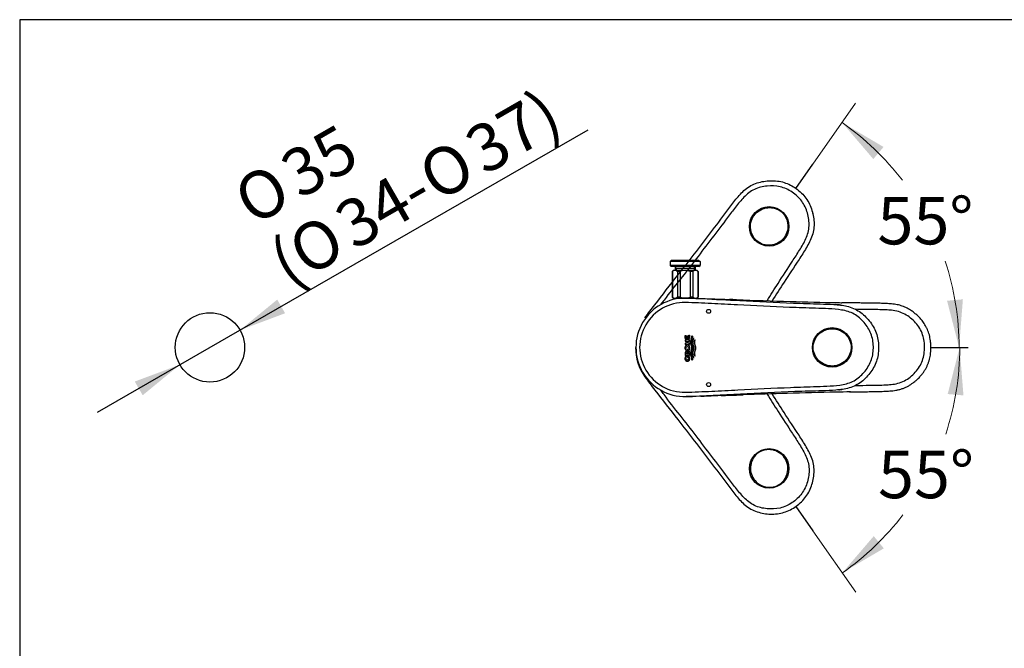
# Model space of a CAD drawing. Units: millimetres. Extents: x 7 to 203, y 5 to 291.
# Drawn here: x 7 to 131, y 212 to 291 of the extents above; entities that cross this region are included whole.
import ezdxf
from ezdxf.enums import TextEntityAlignment as Align
from ezdxf.lldxf.tags import DXFTag

# ---------------------------------------------------------------- set-up
doc = ezdxf.new("R2010")
doc.units = ezdxf.units.MM
for name, color, linetype in [('Default', 7, 'Continuous'), ('DV4_0', 7, 'Continuous'), ('Layer1', 7, 'Continuous'), ('Layer2', 7, 'Continuous'), ('Layer3', 7, 'Continuous'), ('Standard', 7, 'Continuous')]:
    doc.layers.add(name, color=color, linetype=linetype)
doc.styles.add('SEACAD_arial_ttf', font='arial.ttf')
doc.styles.add('SEACAD_semeca1_ttf', font='semeca1.ttf')
tags = doc.linetypes.add('HIDDEN2', pattern=[4.7625, 3.175, -1.5875]).pattern_tags.tags
tags[6:7] = [DXFTag(74, 4), DXFTag(75, 0), DXFTag(340, '0'), DXFTag(46, 0.0), DXFTag(50, 0.0), DXFTag(44, 0.0), DXFTag(45, 0.0)]
tags[4:5] = [DXFTag(74, 4), DXFTag(75, 0), DXFTag(340, '0'), DXFTag(46, 0.0), DXFTag(50, 0.0), DXFTag(44, 0.0), DXFTag(45, 0.0)]
doc.dimstyles.new('$DDT_AUDIT_GENERATED_(5B7)', dxfattribs={"dimtxt": 6, "dimasz": 6, "dimexe": 3, "dimexo": 0, "dimgap": 3, "dimtad": 0, "dimtih": 1, "dimtoh": 1, "dimdec": 0, "dimlfac": 4, "dimtxsty": 'SEACAD_arial_ttf', "dimblk1": '_SE_FILLED', "dimblk2": '_SE_FILLED', "dimsah": 1, "dimcen": 3, "dimclrd": 136, "dimclre": 136, "dimclrt": 136, "dimadec": 0, "dimazin": 0, "dimtfac": 1, "dimtdec": 0, "dimtofl": 0, "dimtmove": 0, "dimatfit": 3, "dimfxl": 1, "dimtolj": 1, "dimarcsym": 0})
doc.dimstyles.new('JIS', dxfattribs={"dimtxt": 6, "dimasz": 6, "dimexe": 3, "dimexo": 0, "dimgap": 3, "dimtad": 1, "dimdsep": 46, "dimtxsty": 'SEACAD_arial_ttf', "dimblk1": '_SE_FILLED', "dimblk2": '_SE_FILLED', "dimsah": 1, "dimcen": 3, "dimclrd": 136, "dimclre": 136, "dimclrt": 136, "dimadec": 0, "dimazin": 0, "dimtfac": 1, "dimtmove": 1, "dimatfit": 3, "dimfxl": 1, "dimtolj": 1, "dimarcsym": 0})

# ---------------------------------------------------------------- blocks, each defined once
blk = doc.blocks.new('DMBLK1')
at = {"layer": 'Layer3', "linetype": 'Continuous', "lineweight": 20}
for points in [[(115.67, 274.93), (110.43, 278.02), (114.38, 273.4)], [(123.69, 255.51), (125.21, 249.62), (125.69, 255.69)]]:
    blk.add_hatch(color=136, dxfattribs=at).paths.add_polyline_path(points)
at = {"layer": 'Layer3', "color": 136, "linetype": 'Continuous', "lineweight": 20}
blk.add_line((106.75, 272.77), (112.15, 280.47), dxfattribs=at)
for start, end in [(37.5086, 55), (0, 18.3377)]:
    blk.add_arc((90.55, 249.62), 34.66, start, end, dxfattribs=at)
at = {"layer": 'Layer3', "color": 136, "linetype": 'Continuous', "lineweight": 20, "style": 'SEACAD_arial_ttf'}
blk.add_text('55°', height=6, dxfattribs=at).set_placement((114.9, 268.63), align=Align.TOP_LEFT)
blk = doc.blocks.new('_SE_FILLED')
at = {"color": 0}
blk.add_line((0, 0), (-1, 0), dxfattribs=at)
blk.add_solid([(0, 0), (-1, -0.1665), (-1, 0.1665), (0, 0)], dxfattribs=at)
blk = doc.blocks.new('DMBLK2')
at = {"layer": 'Layer3', "linetype": 'Continuous', "lineweight": 20}
for points in [[(125.76, 243.56), (125.28, 249.62), (123.77, 243.73)], [(114.43, 225.79), (110.47, 221.17), (115.71, 224.25)]]:
    blk.add_hatch(color=136, dxfattribs=at).paths.add_polyline_path(points)
at = {"layer": 'Layer3', "color": 136, "linetype": 'Continuous', "lineweight": 20}
blk.add_line((106.75, 226.48), (112.19, 218.71), dxfattribs=at)
for start, end in [(341.6432, 360), (305, 322.5143)]:
    blk.add_arc((90.55, 249.62), 34.74, start, end, dxfattribs=at)
at = {"layer": 'Layer3', "color": 136, "linetype": 'Continuous', "lineweight": 20, "style": 'SEACAD_arial_ttf'}
blk.add_text('55°', height=6, dxfattribs=at).set_placement((114.97, 236.58), align=Align.TOP_LEFT)
blk = doc.blocks.new('DMBLK11')
at = {"layer": 'Default', "linetype": 'Continuous', "lineweight": 30}
for points in [[(39.12, 255.66), (34.41, 251.8), (40.11, 253.93)], [(21.13, 245.31), (22.13, 243.58), (26.83, 247.44)]]:
    blk.add_hatch(color=136, dxfattribs=at).paths.add_polyline_path(points)
at = {"layer": 'Default', "color": 136, "linetype": 'Continuous', "lineweight": 30}
for p, q in [((34.41, 251.8), (78.38, 277.1)), ((16.43, 241.46), (34.41, 251.8))]:
    blk.add_line(p, q, dxfattribs=at)
for s, style, p in [('37)', 'SEACAD_arial_ttf', (62.3, 276.51)), ('35', 'SEACAD_arial_ttf', (39, 273.48)), ('O', 'SEACAD_semeca1_ttf', (56.37, 273.09)), ('O', 'SEACAD_semeca1_ttf', (33.07, 270.07)), ('34-', 'SEACAD_arial_ttf', (45.86, 267.04)), ('O', 'SEACAD_semeca1_ttf', (39.93, 263.63)), ('(', 'SEACAD_arial_ttf', (37.56, 262.27))]:
    blk.add_text(s, height=6, rotation=29.9178, dxfattribs=dict(at, style=style)).set_placement(p, align=Align.TOP_LEFT)
blk = doc.blocks.new('SE3')
at = {"layer": 'DV4_0', "color": 7, "linetype": 'Continuous'}
for p, q in [((88.87, 260.59), (88.75, 260.47)), ((88.75, 260.47), (88.75, 259.97)), ((92.5, 260.47), (88.75, 260.47)), ((88.87, 259.84), (88.75, 259.97)), ((92.5, 259.97), (88.75, 259.97)), ((92.37, 260.59), (88.87, 260.59)), ((92.37, 259.84), (88.87, 259.84)), ((89.37, 259.85), (89.37, 259.34)), ((89.5, 259.62), (89.37, 259.84)), ((91.75, 259.62), (91.87, 259.84)), ((91.87, 259.85), (91.87, 259.34)), ((92.37, 260.59), (92.5, 260.47)), ((92.37, 259.84), (92.5, 259.97)), ((92.5, 260.47), (92.5, 259.97)), ((89, 259.22), (89.12, 259.34)), ((89, 259.22), (89, 255.97)), ((89.01, 259.22), (89, 259.22)), ((89.01, 259.22), (89.01, 255.97)), ((92.12, 259.34), (89.12, 259.34)), ((89.37, 259.62), (91.87, 259.62)), ((89.5, 259.62), (89.5, 259.34)), ((89.64, 259.22), (89.64, 255.97)), ((90, 259.22), (89.64, 259.22)), ((90, 259.22), (90, 255.97)), ((91.25, 259.22), (91.25, 255.97)), ((91.61, 259.22), (91.25, 259.22)), ((91.61, 259.22), (91.61, 255.97)), ((91.75, 259.62), (91.75, 259.34)), ((92.12, 259.34), (92.25, 259.22)), ((92.23, 259.22), (92.23, 255.97)), ((92.23, 259.22), (92.25, 259.22)), ((92.25, 259.22), (92.25, 255.97)), ((89, 255.97), (89.12, 255.84)), ((89.01, 255.97), (89, 255.97)), ((89.12, 255.84), (92.12, 255.84)), ((90, 255.97), (89.64, 255.97)), ((91.61, 255.97), (91.25, 255.97)), ((92.12, 255.84), (92.25, 255.97)), ((92.25, 255.97), (92.23, 255.97))]:
    blk.add_line(p, q, dxfattribs=at)
for centre, radius, start, end in [((89.32, 258.89), 0.453, 46.3973, 133.6026), ((90.62, 257.72), 1.63, 67.3802, 112.6198), ((91.92, 258.89), 0.453, 46.3973, 133.6027), ((89.32, 256.29), 0.453, 226.3975, 313.6028), ((90.62, 257.47), 1.63, 247.3804, 292.6199), ((91.92, 256.29), 0.453, 226.3976, 313.6027)]:
    blk.add_arc(centre, radius, start, end, dxfattribs=at)

msp = doc.modelspace()

# ---------------------------------------------------------------- linework, layer by layer
at = {"layer": 'Default', "color": 7, "linetype": 'Continuous'}
msp.add_circle((30.6216, 249.6228), 4.375, dxfattribs=at)
at = {"layer": 'Layer1', "color": 7, "linetype": 'Continuous'}
for p, q in [((93.7136, 255.7315), (93.7055, 255.7319)), ((90.6152, 251.1254), (90.7251, 251.1254)), ((90.6152, 250.733), (90.6152, 251.1254)), ((90.7251, 251.1254), (90.7251, 250.8815)), ((91.0801, 250.8815), (91.0801, 251.1637)), ((91.0801, 251.1637), (91.1899, 251.1637)), ((91.1899, 251.1637), (91.1899, 250.733)), ((91.1899, 250.733), (90.6152, 250.733)), ((91.1899, 250.5706), (90.6152, 250.5706)), ((90.6152, 250.5706), (90.6152, 250.4211)), ((90.6152, 250.4211), (90.8272, 250.4211)), ((90.6152, 250.1561), (90.6152, 250.0076)), ((90.8272, 250.1561), (90.6152, 250.1561)), ((90.6152, 250.0076), (91.1899, 250.0076)), ((90.7251, 250.8815), (90.8324, 250.8815)), ((90.8272, 250.4211), (90.8272, 250.1561)), ((90.8324, 250.8815), (90.8324, 251.0861)), ((90.8324, 251.0861), (90.9388, 251.0861)), ((90.9388, 251.0861), (90.9388, 250.8815)), ((90.9388, 250.8815), (91.0801, 250.8815)), ((90.9458, 250.1561), (90.9458, 250.4211)), ((90.9458, 250.4211), (91.1899, 250.4211)), ((91.1899, 250.1561), (90.9458, 250.1561)), ((91.1899, 250.4211), (91.1899, 250.5706)), ((91.1899, 250.0076), (91.1899, 250.1561)), ((91.4624, 251.0758), (91.5326, 251.0262)), ((91.7294, 250.7845), (91.6799, 250.8407)), ((91.8709, 250.5058), (91.8315, 250.5854)), ((90.6152, 248.8901), (90.6152, 248.6114)), ((90.7251, 248.764), (90.7251, 248.8629)), ((91.1899, 248.764), (90.7251, 248.764)), ((90.9078, 248.7832), (91.1899, 248.9942)), ((90.9078, 248.8709), (90.9078, 248.7832)), ((91.1899, 249.1835), (90.9593, 248.991)), ((91.1899, 248.9942), (91.1899, 249.1835)), ((91.1899, 248.6114), (91.1899, 248.764)), ((91.4719, 249.5495), (91.468, 249.614)), ((90.6152, 248.6114), (91.1899, 248.6114)), ((90.7688, 248.4674), (90.6558, 248.4674)), ((91.138, 248.4867), (90.9026, 248.4867)), ((90.9026, 248.4867), (90.9026, 248.3333)), ((90.9026, 248.3333), (91.0713, 248.3333)), ((91.5326, 248.0697), (91.4624, 248.0201)), ((91.6799, 248.2552), (91.7294, 248.3114)), ((91.8315, 248.5105), (91.8709, 248.5901))]:
    msp.add_line(p, q, dxfattribs=at)
for centre, radius in [((93.5865, 254.1745), 0.25), ((109.1841, 249.6218), 2.4953), ((90.9042, 249.5499), 0.2008), ((93.5865, 244.9245), 0.25)]:
    msp.add_circle(centre, radius, dxfattribs=at)
for centre, radius, start, end in [((90.6216, 249.6228), 6.2184, 89.010645, 270.989355), ((90.5322, 249.6228), 5.6581, 88.830536, 271.169465), ((90.653, 230.5417), 25.2986, 88.010689, 89.82794), ((96.1652, 228.4353), 27.2218, 88.059706, 89.850593), ((90.9042, 249.5499), 0.2008, 163.352243, 180), ((90.8011, 248.9304), 0.1695, 20.961082, 91.98097), ((90.9042, 249.5499), 0.2008, 257.476772, 287.799708), ((91.1757, 248.2164), 0.5774, 154.232161, 180), ((90.8913, 248.2316), 0.1882, 173.989296, 273.430629), ((91.0978, 248.2513), 0.3937, 146.703293, 179.997535), ((90.8103, 248.2054), 0.2906, 359.943585, 26.105131), ((90.6412, 248.2164), 0.5655, 0, 28.553381), ((90.6525, 268.724), 25.3188, 270.17302, 271.98882), ((93.9986, 280.6026), 37.0796, 271.829687, 273.466544), ((94.1464, 358.247), 114.6752, 271.046414, 271.905106)]:
    msp.add_arc(centre, radius, start, end, dxfattribs=at)
for points, knots in [([(90.6476, 243.9659), (91.2022, 243.9693), (91.7563, 243.9917), (92.8642, 244.0376), (93.418, 244.0628), (95.0791, 244.1408), (96.1862, 244.1967), (99.5065, 244.3656), (101.7187, 244.4815), (105.0404, 244.6151), (106.1484, 244.6503), (107.8111, 244.7068), (108.3654, 244.7262), (109.4727, 244.7911), (110.0297, 244.8336), (110.8458, 244.9892), (111.1131, 245.0576), (111.6323, 245.2484), (111.8862, 245.3735), (112.5863, 245.8186), (112.9925, 246.2078), (113.5126, 246.8582), (113.67, 247.0864), (113.945, 247.5714), (114.0609, 247.8282), (114.2368, 248.3509), (114.2989, 248.6191), (114.3776, 249.1679), (114.394, 249.45), (114.3829, 250.0058), (114.3559, 250.2819), (114.253, 250.8303), (114.1762, 251.1011), (113.8733, 251.8705), (113.5667, 252.3455), (113.0269, 252.9729), (112.8336, 253.1687), (112.414, 253.5281), (112.185, 253.6928), (111.7047, 253.9642), (111.4519, 254.0721), (110.9241, 254.2392), (110.6507, 254.2984), (109.835, 254.4311), (109.2873, 254.4678), (108.1909, 254.5261), (107.6421, 254.5447), (105.9959, 254.5998), (104.8989, 254.6357), (101.61, 254.7695), (99.4195, 254.8845), (96.1319, 255.0516), (95.0357, 255.1068), (93.3909, 255.184), (92.8426, 255.2089), (91.7456, 255.2543), (91.197, 255.2762), (90.6476, 255.2797)], [0, 0, 0, 0, 0.03125, 0.03125, 0.0625, 0.0625, 0.125, 0.125, 0.25, 0.25, 0.3125, 0.3125, 0.34375, 0.34375, 0.375, 0.375, 0.390625, 0.390625, 0.40625, 0.40625, 0.4375, 0.4375, 0.453125, 0.453125, 0.46875, 0.46875, 0.484375, 0.484375, 0.5, 0.5, 0.515625, 0.515625, 0.53125, 0.53125, 0.5625, 0.5625, 0.578125, 0.578125, 0.59375, 0.59375, 0.609375, 0.609375, 0.625, 0.625, 0.65625, 0.65625, 0.6875, 0.6875, 0.75, 0.75, 0.875, 0.875, 0.9375, 0.9375, 0.96875, 0.96875, 1, 1, 1, 1]), ([(92.7957, 255.775), (94.3679, 255.7028), (95.9389, 255.618), (97.5096, 255.5349), (99.768, 255.4153), (102.0253, 255.2994), (105.4155, 255.1761), (106.5466, 255.1466), (108.2435, 255.094), (108.8093, 255.0754), (109.9374, 255.0009), (110.5001, 254.9476), (111.3324, 254.7529), (111.6113, 254.6657), (112.1395, 254.4406), (112.3891, 254.3032), (112.8616, 253.9821), (113.0862, 253.7972), (113.5034, 253.3993), (113.6966, 253.187), (114.2339, 252.5126), (114.5341, 252.0095), (114.8318, 251.2016), (114.9078, 250.9193), (115.0111, 250.3506), (115.0395, 250.0643), (115.0621, 249.2004), (114.9938, 248.6178), (114.7488, 247.7945), (114.6415, 247.5241), (114.3806, 247.0067), (114.2294, 246.7621), (113.7261, 246.0622), (113.3257, 245.6348), (112.6495, 245.1094), (112.4092, 244.9534), (111.8916, 244.6888), (111.6224, 244.5847), (110.7974, 244.3437), (110.2196, 244.2729), (109.0728, 244.1815), (108.4987, 244.1607), (106.7769, 244.1042), (105.6294, 244.0762), (102.1895, 243.9539), (99.8993, 243.8371), (96.4626, 243.6553), (95.3169, 243.5937), (93.5975, 243.508), (93.0243, 243.4804), (91.8774, 243.4313), (91.3035, 243.408), (90.729, 243.4053)], [0, 0, 0, 0, 0.09753409, 0.09753409, 0.09753409, 0.22645779, 0.22645779, 0.29091964, 0.29091964, 0.32315057, 0.32315057, 0.35538149, 0.35538149, 0.37149695, 0.37149695, 0.38761242, 0.38761242, 0.40372788, 0.40372788, 0.41984334, 0.41984334, 0.45207427, 0.45207427, 0.46818973, 0.46818973, 0.48430519, 0.48430519, 0.51653612, 0.51653612, 0.53265158, 0.53265158, 0.54876704, 0.54876704, 0.58099797, 0.58099797, 0.59711343, 0.59711343, 0.61322889, 0.61322889, 0.64545982, 0.64545982, 0.67769075, 0.67769075, 0.7421526, 0.7421526, 0.8710763, 0.8710763, 0.93553815, 0.93553815, 0.96776907, 0.96776907, 1, 1, 1, 1]), ([(92.6497, 255.792), (93.3069, 255.77), (93.9462, 255.748), (94.619, 255.7251), (94.8028, 255.7188), (95.1671, 255.7064), (95.7089, 255.688), (96.0615, 255.6761), (96.2356, 255.6702)], [0, 0, 0, 0, 0.59346844, 0.59346844, 0.59346844, 0.73429761, 0.86879522, 1, 1, 1, 1]), ([(97.0866, 255.6419), (99.3534, 255.5666), (103.6064, 255.4271), (108.0478, 255.3104), (110.2222, 255.2695), (110.4096, 255.2661)], [0, 0, 0, 0, 0.51049769, 0.95779112, 1, 1, 1, 1]), ([(110.1727, 254.9671), (110.1461, 254.9702), (109.96, 254.9915), (109.7734, 255.0086), (109.6133, 255.0211)], [0, 0, 0, 0, 0.1428365, 1, 1, 1, 1]), ([(111.3551, 243.9956), (111.6731, 244.0006), (112.1967, 244.0088), (113.0419, 244.022), (113.8295, 244.0334), (114.586, 244.0466), (115.2083, 244.0588), (115.7078, 244.0742), (116.0943, 244.0923), (116.477, 244.1177), (116.8592, 244.1528), (117.2466, 244.2074), (117.6411, 244.2898), (118.0342, 244.4081), (118.413, 244.5575), (118.767, 244.7354), (119.0975, 244.9329), (119.4417, 245.1711), (119.7962, 245.4551), (120.1542, 245.7929), (120.4529, 246.1287), (120.6993, 246.4537), (120.9009, 246.7606), (121.0809, 247.0815), (121.2373, 247.4165), (121.3676, 247.7639), (121.4727, 248.1193), (121.5525, 248.4786), (121.6142, 248.878), (121.6504, 249.3181), (121.6552, 249.8008), (121.627, 250.2456), (121.5731, 250.6498), (121.5013, 251.0104), (121.4057, 251.3634), (121.2868, 251.7051), (121.1461, 252.0318), (120.9866, 252.3408), (120.81, 252.6313), (120.6317, 252.8856), (120.4576, 253.107), (120.292, 253.2982), (120.1227, 253.4772), (119.9487, 253.6464), (119.7733, 253.8035), (119.5905, 253.9551), (119.395, 254.1055), (119.1744, 254.2609), (118.926, 254.4182), (118.6466, 254.5744), (118.3493, 254.7154), (118.0367, 254.8381), (117.716, 254.9383), (117.3792, 255.0165), (117.0349, 255.0741), (116.6874, 255.1144), (116.3368, 255.1434), (115.9115, 255.1671), (115.4038, 255.1854), (114.8064, 255.1987), (114.1817, 255.2092), (113.5273, 255.2179), (112.8467, 255.227), (112.137, 255.2373), (111.407, 255.2487), (110.8105, 255.2586), (110.4964, 255.2645), (110.4097, 255.2662)], [0, 0, 0, 0, 0.03110279, 0.06081582, 0.089165, 0.11622028, 0.14203632, 0.15608815, 0.16993021, 0.18362793, 0.1973096, 0.21118111, 0.22567292, 0.24059183, 0.25525199, 0.26938361, 0.28312512, 0.29660208, 0.31434765, 0.33190012, 0.34944159, 0.36259354, 0.37570498, 0.38887744, 0.40210705, 0.41539968, 0.42871537, 0.44191661, 0.45492842, 0.47212124, 0.48934054, 0.50676542, 0.51998019, 0.5331441, 0.54624814, 0.55926179, 0.57200057, 0.58444606, 0.59661079, 0.60851308, 0.61780951, 0.62687297, 0.63568733, 0.64428101, 0.65295993, 0.66098223, 0.66980803, 0.67946303, 0.68997662, 0.70139699, 0.71384444, 0.72531679, 0.73746176, 0.74992696, 0.7624472, 0.77496214, 0.78752378, 0.80025002, 0.82075445, 0.84212008, 0.86448379, 0.88790663, 0.91245351, 0.93768783, 0.96404448, 0.99153184, 1, 1, 1, 1]), ([(112.1367, 244.8174), (112.4365, 244.8217), (113.3003, 244.8332), (114.4939, 244.8461), (115.6239, 244.8727), (116.475, 244.9147), (117.2861, 245.0067), (118.1192, 245.2784), (118.873, 245.7335), (119.5507, 246.304), (120.118, 246.982), (120.5333, 247.754), (120.7803, 248.5968), (120.8691, 249.4843), (120.8241, 250.375), (120.6289, 251.2338), (120.2654, 252.0321), (119.7401, 252.7427), (119.0923, 253.3466), (118.3641, 253.8394), (117.5509, 254.179), (116.7366, 254.3094), (115.8746, 254.3639), (114.7291, 254.3969), (113.4518, 254.4105), (112.5093, 254.423), (112.1383, 254.4284)], [0, 0, 0, 0, 0.03936418, 0.11340109, 0.15671321, 0.18776222, 0.22532513, 0.26358893, 0.30172893, 0.34019841, 0.37943958, 0.41705035, 0.4544411, 0.49396069, 0.53360132, 0.57102841, 0.60889191, 0.64789828, 0.6862356, 0.72463697, 0.76279671, 0.80084642, 0.83230309, 0.87625388, 0.95129773, 1, 1, 1, 1]), ([(110.6802, 251.4491), (110.4384, 251.6424), (109.8829, 251.9347), (108.9464, 252.0245), (108.0441, 251.7555), (107.3028, 251.1648), (106.8351, 250.3319), (106.734, 249.3757), (107.0335, 248.4663), (107.6506, 247.7454), (108.4878, 247.3109), (109.4241, 247.22), (110.3239, 247.4947), (111.062, 248.0833), (111.4515, 248.7777), (111.5846, 249.3899), (111.5829, 250.0169), (111.3325, 250.7742), (110.9224, 251.2554), (110.6802, 251.4491)], [0, 0, 0, 0, 0.06251244, 0.1245325, 0.18653756, 0.24885591, 0.31173272, 0.37476182, 0.43758306, 0.49999755, 0.56207031, 0.62407287, 0.68629842, 0.74873362, 0.81150842, 0.84328111, 0.87461577, 0.93735671, 1, 1, 1, 1]), ([(90.9042, 249.9043), (90.9365, 249.9043), (90.9693, 249.8984), (90.9998, 249.8875), (91.0148, 249.882), (91.0295, 249.8753), (91.0435, 249.8675), (91.0575, 249.8598), (91.0709, 249.8508), (91.0835, 249.8409), (91.1089, 249.821), (91.1316, 249.7969), (91.1503, 249.7705), (91.161, 249.7554), (91.1705, 249.7394), (91.1787, 249.7228), (91.187, 249.7062), (91.194, 249.6889), (91.1997, 249.6713), (91.2054, 249.6537), (91.2099, 249.6356), (91.2131, 249.6173), (91.2162, 249.599), (91.2181, 249.5805), (91.2187, 249.562), (91.2193, 249.5434), (91.2186, 249.5248), (91.2166, 249.5063), (91.2146, 249.4879), (91.2113, 249.4696), (91.2068, 249.4516), (91.2022, 249.4336), (91.1964, 249.4159), (91.1893, 249.3988), (91.1822, 249.3817), (91.1738, 249.3651), (91.1642, 249.3492), (91.1547, 249.3334), (91.1438, 249.3182), (91.1319, 249.3041), (91.12, 249.2901), (91.107, 249.277), (91.093, 249.2651), (91.0797, 249.2539), (91.0655, 249.2437), (91.0506, 249.2348), (91.0363, 249.2264), (91.0213, 249.2191), (91.0059, 249.2131), (90.9757, 249.2014), (90.943, 249.1948), (90.9107, 249.1939), (90.8948, 249.1935), (90.8789, 249.1945), (90.8632, 249.1968), (90.8315, 249.2014), (90.8002, 249.2116), (90.7717, 249.2264), (90.7574, 249.2338), (90.7437, 249.2424), (90.7307, 249.252), (90.7178, 249.2616), (90.7055, 249.2722), (90.6941, 249.2836), (90.6827, 249.295), (90.6721, 249.3073), (90.6625, 249.3202), (90.6504, 249.3363), (90.6398, 249.3535), (90.6306, 249.3714), (90.6215, 249.3893), (90.6137, 249.408), (90.6075, 249.4271), (90.6013, 249.4463), (90.5966, 249.4659), (90.5934, 249.4858), (90.5902, 249.5057), (90.5886, 249.5258), (90.5884, 249.546), (90.5883, 249.5661), (90.5896, 249.5863), (90.5925, 249.6062), (90.5954, 249.6261), (90.5998, 249.6458), (90.6057, 249.665), (90.6116, 249.6843), (90.619, 249.7031), (90.6279, 249.7211), (90.6367, 249.739), (90.6469, 249.7562), (90.6586, 249.7724), (90.6695, 249.7877), (90.6818, 249.8022), (90.6951, 249.8154), (90.7077, 249.828), (90.7214, 249.8395), (90.7359, 249.8498), (90.7497, 249.8596), (90.7643, 249.8683), (90.7796, 249.8756), (90.8091, 249.8899), (90.8416, 249.8993), (90.8742, 249.9028), (90.8841, 249.9038), (90.8941, 249.9043), (90.9042, 249.9043)], [0, 0, 0, 0, 0.04671612, 0.04671612, 0.04671612, 0.0695491, 0.0695491, 0.0695491, 0.09237208, 0.09237208, 0.09237208, 0.13875498, 0.13875498, 0.13875498, 0.16505711, 0.16505711, 0.16505711, 0.19134817, 0.19134817, 0.19134817, 0.21763162, 0.21763162, 0.21763162, 0.24391081, 0.24391081, 0.24391081, 0.27018894, 0.27018894, 0.27018894, 0.29646914, 0.29646914, 0.29646914, 0.32275465, 0.32275465, 0.32275465, 0.34904886, 0.34904886, 0.34904886, 0.37535528, 0.37535528, 0.37535528, 0.40149064, 0.40149064, 0.40149064, 0.42624769, 0.42624769, 0.42624769, 0.44990485, 0.44990485, 0.44990485, 0.49664576, 0.49664576, 0.49664576, 0.51928283, 0.51928283, 0.51928283, 0.56550159, 0.56550159, 0.56550159, 0.5884439, 0.5884439, 0.5884439, 0.61137549, 0.61137549, 0.61137549, 0.63429687, 0.63429687, 0.63429687, 0.66284265, 0.66284265, 0.66284265, 0.69137211, 0.69137211, 0.69137211, 0.71989064, 0.71989064, 0.71989064, 0.74840343, 0.74840343, 0.74840343, 0.77691543, 0.77691543, 0.77691543, 0.80543157, 0.80543157, 0.80543157, 0.83395695, 0.83395695, 0.83395695, 0.86224809, 0.86224809, 0.86224809, 0.88899743, 0.88899743, 0.88899743, 0.91431101, 0.91431101, 0.91431101, 0.93839687, 0.93839687, 0.93839687, 0.98572983, 0.98572983, 0.98572983, 1, 1, 1, 1]), ([(91.4624, 248.0201), (91.4845, 248.1495), (91.4576, 248.2793), (91.377, 248.5282), (91.3266, 248.6503), (91.2878, 249.0408), (91.4674, 249.2802), (91.4764, 249.7973), (91.2934, 250.0269), (91.3216, 250.4325), (91.373, 250.5566), (91.4559, 250.8101), (91.485, 250.9435), (91.4624, 251.0758)], [0, 0, 0, 0, 0.125, 0.125, 0.25, 0.25, 0.5, 0.5, 0.75, 0.75, 0.875, 0.875, 1, 1, 1, 1]), ([(91.5326, 251.0262), (91.5594, 250.7716), (91.3908, 250.5383), (91.3682, 250.1615), (91.4085, 250.0368), (91.49, 249.7963), (91.5347, 249.6769), (91.5359, 249.5479)], [0, 0, 0, 0, 0.5, 0.5, 0.75, 0.75, 1, 1, 1, 1]), ([(91.6799, 250.8407), (91.6477, 250.7324), (91.6156, 250.6241), (91.5513, 250.4075), (91.5266, 250.295), (91.5549, 250.0735), (91.5956, 249.9658), (91.6674, 249.7513), (91.7009, 249.6383), (91.6877, 249.3034), (91.5583, 249.106), (91.5282, 248.781), (91.5561, 248.672), (91.618, 248.4636), (91.6489, 248.3594), (91.6799, 248.2552)], [0, 0, 0, 0, 0.125, 0.125, 0.25, 0.25, 0.375, 0.375, 0.5, 0.5, 0.75, 0.75, 0.875, 0.875, 1, 1, 1, 1]), ([(91.7608, 249.5479), (91.7603, 249.6026), (91.7516, 249.6551), (91.7268, 249.7584), (91.7105, 249.8091), (91.6596, 249.9606), (91.6221, 250.0607), (91.6027, 250.1921), (91.6002, 250.2189), (91.5993, 250.2724), (91.601, 250.2989), (91.6106, 250.3774), (91.623, 250.4287), (91.6679, 250.5813), (91.6989, 250.6828), (91.7294, 250.7845)], [0, 0, 0, 0, 0.125, 0.125, 0.25, 0.25, 0.5, 0.5, 0.5625, 0.5625, 0.625, 0.625, 0.75, 0.75, 1, 1, 1, 1]), ([(91.8315, 250.5854), (91.803, 250.5012), (91.7757, 250.4167), (91.7545, 250.241), (91.7672, 250.1497), (91.837, 249.892), (91.9224, 249.7289), (91.9214, 249.3642), (91.8363, 249.202), (91.767, 248.9449), (91.7546, 248.854), (91.7758, 248.6791), (91.8031, 248.5946), (91.8315, 248.5105)], [0, 0, 0, 0, 0.125, 0.125, 0.25, 0.25, 0.5, 0.5, 0.75, 0.75, 0.875, 0.875, 1, 1, 1, 1]), ([(91.9858, 249.5479), (91.9851, 249.6324), (91.9651, 249.712), (91.9167, 249.869), (91.8875, 249.9463), (91.8525, 250.0642), (91.8422, 250.1039), (91.8279, 250.1845), (91.8239, 250.2261), (91.8268, 250.3487), (91.8466, 250.4276), (91.8709, 250.5058)], [0, 0, 0, 0, 0.25, 0.25, 0.5, 0.5, 0.625, 0.625, 0.75, 0.75, 1, 1, 1, 1]), ([(90.7952, 249.0997), (90.769, 249.0997), (90.7428, 249.0952), (90.7074, 249.0789), (90.6965, 249.0719), (90.6753, 249.0567), (90.6654, 249.0481), (90.649, 249.028), (90.6423, 249.0165), (90.6314, 248.9929), (90.6271, 248.9806), (90.6171, 248.9426), (90.6146, 248.9164), (90.6152, 248.8901)], [0, 0, 0, 0, 0.25, 0.25, 0.375, 0.375, 0.5, 0.5, 0.625, 0.625, 0.75, 0.75, 1, 1, 1, 1]), ([(90.7251, 248.8629), (90.7247, 248.875), (90.7264, 248.8871), (90.7344, 248.9097), (90.7408, 248.9203), (90.7681, 248.9436), (90.7924, 248.9506), (90.8165, 248.9507)], [0, 0, 0, 0, 0.25, 0.25, 0.5, 0.5, 1, 1, 1, 1]), ([(90.8165, 248.9507), (90.8278, 248.9507), (90.8389, 248.9494), (90.8604, 248.9427), (90.8707, 248.9375), (90.889, 248.9239), (90.8958, 248.9143), (90.9049, 248.8936), (90.9073, 248.8823), (90.9078, 248.8709)], [0, 0, 0, 0, 0.25, 0.25, 0.5, 0.5, 0.75, 0.75, 1, 1, 1, 1]), ([(91.5359, 249.5479), (91.5347, 249.42), (91.4905, 249.301), (91.4094, 249.0619), (91.3688, 248.9375), (91.389, 248.5623), (91.5606, 248.3357), (91.5326, 248.0697)], [0, 0, 0, 0, 0.25, 0.25, 0.5, 0.5, 1, 1, 1, 1]), ([(91.7294, 248.3114), (91.6984, 248.415), (91.6664, 248.5184), (91.6061, 248.7261), (91.5914, 248.8373), (91.6419, 249.1472), (91.7589, 249.3361), (91.7608, 249.5479)], [0, 0, 0, 0, 0.25, 0.25, 0.5, 0.5, 1, 1, 1, 1]), ([(91.8709, 248.5901), (91.8465, 248.6685), (91.8266, 248.7477), (91.8239, 248.8712), (91.828, 248.9125), (91.8424, 248.9928), (91.8527, 249.0324), (91.8877, 249.1501), (91.9168, 249.2273), (91.9652, 249.3841), (91.9851, 249.4636), (91.9858, 249.5479)], [0, 0, 0, 0, 0.25, 0.25, 0.375, 0.375, 0.5, 0.5, 0.75, 0.75, 1, 1, 1, 1]), ([(90.5983, 248.2164), (90.5973, 248.1736), (90.6017, 248.1315), (90.6195, 248.07), (90.6274, 248.0499), (90.6469, 248.012), (90.6588, 247.9937), (90.6876, 247.9626), (90.7045, 247.9498), (90.7401, 247.9263), (90.7585, 247.9159), (90.7974, 247.8997), (90.8181, 247.8939), (90.86, 247.8866), (90.8812, 247.8851), (90.9025, 247.8851)], [0, 0, 0, 0, 0.25, 0.25, 0.375, 0.375, 0.5, 0.5, 0.625, 0.625, 0.75, 0.75, 0.875, 0.875, 1, 1, 1, 1]), ([(90.9025, 247.8851), (90.924, 247.8851), (90.9452, 247.8866), (90.987, 247.8938), (91.0078, 247.8997), (91.0469, 247.916), (91.0652, 247.9265), (91.1006, 247.9497), (91.1178, 247.9628), (91.1464, 247.9937), (91.1582, 248.0118), (91.1776, 248.0496), (91.1853, 248.0693), (91.2032, 248.1306), (91.2079, 248.1735), (91.2068, 248.2164)], [0, 0, 0, 0, 0.125, 0.125, 0.25, 0.25, 0.375, 0.375, 0.5, 0.5, 0.625, 0.625, 0.75, 0.75, 1, 1, 1, 1]), ([(91.101, 248.2051), (91.1018, 248.1806), (91.0973, 248.1562), (91.0767, 248.1127), (91.0607, 248.0936), (91.0302, 248.0742), (91.0193, 248.0689), (90.9974, 248.0592), (90.9861, 248.0552), (90.9513, 248.0461), (90.9269, 248.0438), (90.9026, 248.0438)], [0, 0, 0, 0, 0.25, 0.25, 0.5, 0.5, 0.625, 0.625, 0.75, 0.75, 1, 1, 1, 1]), ([(93.7124, 243.514), (93.775, 243.517), (93.9292, 243.5246), (94.1475, 243.5354), (94.3198, 243.544), (94.4051, 243.5483), (94.4535, 243.5507), (94.5275, 243.5545), (94.6312, 243.5597), (94.7662, 243.5666), (94.8988, 243.5734), (95.0312, 243.5802), (95.1679, 243.5873), (95.265, 243.5923), (95.321, 243.5952), (95.338, 243.5961), (95.3658, 243.5976), (95.4227, 243.6005), (95.5439, 243.6068), (95.6687, 243.6134), (95.7794, 243.6192), (95.8615, 243.6235), (95.9716, 243.6293), (96.1128, 243.6367), (96.2661, 243.6448), (96.4017, 243.652), (96.5039, 243.6574), (96.6172, 243.6634), (96.7728, 243.6716), (96.9864, 243.683), (97.2131, 243.695), (97.4509, 243.7076), (97.7873, 243.7254), (98.2523, 243.7499), (98.8121, 243.7792), (99.3588, 243.8073), (99.6972, 243.8245), (99.8578, 243.8326)], [0, 0, 0, 0, 0.0387922, 0.09195223, 0.11758151, 0.12773357, 0.13525516, 0.14208449, 0.16449714, 0.18656016, 0.2084631, 0.23037824, 0.25252765, 0.27511886, 0.27758213, 0.27943179, 0.28315811, 0.29072739, 0.30640402, 0.34061583, 0.34995822, 0.35968123, 0.38029436, 0.40266295, 0.42697323, 0.45337809, 0.46740831, 0.47605415, 0.50786118, 0.5419417, 0.5781193, 0.61618003, 0.65585568, 0.73909815, 0.83849876, 0.92334945, 1, 1, 1, 1]), ([(111.4824, 243.9978), (110.8807, 243.9885), (108.2213, 243.9412), (103.7125, 243.8214), (99.806, 243.6953), (97.9565, 243.6345)], [0, 0, 0, 0, 0.13342126, 0.58971536, 1, 1, 1, 1]), ([(110.041, 244.2637), (110.0583, 244.2655), (110.1821, 244.2789), (110.3058, 244.2942), (110.4118, 244.3091)], [0, 0, 0, 0, 0.14003336, 1, 1, 1, 1]), ([(92.6096, 243.4627), (92.6103, 243.4628), (92.6118, 243.4628), (92.6141, 243.4629), (92.6211, 243.4632), (92.6509, 243.4646), (92.7067, 243.467), (92.7747, 243.4701), (92.8337, 243.4727), (92.9027, 243.4758), (93.0258, 243.4814), (93.1953, 243.4893), (93.3129, 243.4949), (93.3636, 243.4973)], [0, 0, 0, 0, 0.22904211, 0.48318709, 0.61042241, 0.68787676, 0.76624635, 0.81668886, 0.83502482, 0.86373861, 0.91680957, 0.96523126, 1, 1, 1, 1]), ([(95.1825, 243.542), (94.9956, 243.5356), (94.6324, 243.5232), (93.9067, 243.4984), (93.3762, 243.4802), (93.0953, 243.4706)], [0, 0, 0, 0, 0.25008147, 0.48724333, 1, 1, 1, 1]), ([(93.3636, 243.4973), (93.3795, 243.498), (93.4724, 243.5024), (93.5875, 243.5079), (93.6925, 243.513), (93.7124, 243.514)], [0, 0, 0, 0, 0.14492172, 0.84044063, 1, 1, 1, 1])]:
    msp.add_open_spline(points, degree=3, knots=knots, dxfattribs=at)
for points in [[(90.729, 255.8402), (91.4186, 255.837), (92.1075, 255.804), (92.7957, 255.775)], [(91.9788, 255.8146), (92.1893, 255.8077), (92.3997, 255.8006), (92.6101, 255.7935)], [(110.291, 254.9525), (110.2516, 254.9576), (110.2122, 254.9625), (110.1727, 254.9671)]]:
    msp.add_open_spline(points, degree=3, dxfattribs=at)
msp.add_rational_spline([(92.6238, 255.7931), (92.7494, 255.7888), (92.8737, 255.7711)], [1, 0.992651429843, 0.988235549034], degree=2, dxfattribs=at)
at = {"layer": 'Layer2', "color": 7, "linetype": 'HIDDEN2'}
for centre in [(101.2313, 264.901), (101.2313, 234.3445)]:
    msp.add_circle(centre, 2.4953, dxfattribs=at)
for centre, radius, start, end in [((101.798, 265.2404), 5.1048, 14.039521, 14.391588), ((90.5835, 249.5495), 6.2184, 179.325063, 215.989355)]:
    msp.add_arc(centre, radius, start, end, dxfattribs=at)
for points, knots in [([(86.7909, 255.0057), (87.7517, 256.2522), (88.7224, 257.4905), (89.6914, 258.7294), (91.0847, 260.5108), (92.4744, 262.2934), (94.5199, 264.9998), (95.1928, 265.9093), (96.2092, 267.2693), (96.549, 267.722), (97.2571, 268.6034), (97.6235, 269.0338), (98.2604, 269.6039), (98.4917, 269.7823), (98.9791, 270.0858), (99.2349, 270.2115), (99.7688, 270.4144), (100.0491, 270.4923), (100.6144, 270.6058), (100.8992, 270.6423), (101.7598, 270.6956), (102.344, 270.653), (103.1765, 270.4335), (103.4514, 270.3337), (103.9766, 270.0922), (104.2273, 269.9512), (104.9479, 269.4742), (105.386, 269.0842), (105.9199, 268.4112), (106.0798, 268.1682), (106.354, 267.6577), (106.4677, 267.3936), (106.7523, 266.5798), (106.8728, 266.0067), (106.9153, 265.1515), (106.9052, 264.8651), (106.8251, 264.2894), (106.7559, 264.0092), (106.4802, 263.1952), (106.2068, 262.6812), (105.6239, 261.6894), (105.3117, 261.2072), (104.3703, 259.7643), (103.735, 258.8083), (102.6043, 257.0647), (102.1029, 256.2809), (101.6047, 255.4951)], [0, 0, 0, 0, 0.1227699, 0.1227699, 0.1227699, 0.28505112, 0.28505112, 0.36619172, 0.36619172, 0.40676203, 0.40676203, 0.44733233, 0.44733233, 0.46761748, 0.46761748, 0.48790263, 0.48790263, 0.50818779, 0.50818779, 0.52847294, 0.52847294, 0.56904324, 0.56904324, 0.58932839, 0.58932839, 0.60961354, 0.60961354, 0.65018385, 0.65018385, 0.670469, 0.670469, 0.69075415, 0.69075415, 0.73132446, 0.73132446, 0.75160961, 0.75160961, 0.77189476, 0.77189476, 0.81246506, 0.81246506, 0.85303537, 0.85303537, 0.93417597, 0.93417597, 1, 1, 1, 1]), ([(100.9657, 255.5153), (101.4271, 256.2458), (101.8904, 256.9751), (102.9558, 258.635), (103.5625, 259.5628), (104.4698, 260.9572), (104.7719, 261.4224), (105.354, 262.3666), (105.6386, 262.8472), (105.9792, 263.605), (106.0765, 263.8632), (106.218, 264.3979), (106.2611, 264.6777), (106.2981, 265.5065), (106.2123, 266.0625), (105.9779, 266.8615), (105.8812, 267.1214), (105.6416, 267.6248), (105.4977, 267.8671), (105.1705, 268.3109), (104.9864, 268.5157), (104.5819, 268.8949), (104.3603, 269.0702), (103.8987, 269.3799), (103.6569, 269.5161), (103.1487, 269.7463), (102.8829, 269.8388), (102.0788, 270.032), (101.5139, 270.0532), (100.6904, 269.971), (100.419, 269.9249), (99.8841, 269.7873), (99.6178, 269.6942), (99.1199, 269.4565), (98.8865, 269.3113), (98.447, 268.9748), (98.2416, 268.7847), (97.6651, 268.1927), (97.3209, 267.765), (96.6442, 266.9004), (96.3142, 266.4615), (95.3248, 265.1446), (94.6662, 264.2666), (92.6702, 261.6492), (91.3196, 259.9209), (89.297, 257.3236), (88.623, 256.4574), (87.8003, 255.3924), (87.6488, 255.196), (87.4976, 254.9995)], [0, 0, 0, 0, 0.06495873, 0.06495873, 0.1482517, 0.1482517, 0.18989818, 0.18989818, 0.23154466, 0.23154466, 0.2523679, 0.2523679, 0.27319114, 0.27319114, 0.31483763, 0.31483763, 0.33566087, 0.33566087, 0.35648411, 0.35648411, 0.37730735, 0.37730735, 0.39813059, 0.39813059, 0.41895383, 0.41895383, 0.43977707, 0.43977707, 0.48142356, 0.48142356, 0.5022468, 0.5022468, 0.52307004, 0.52307004, 0.54389328, 0.54389328, 0.56471652, 0.56471652, 0.60636301, 0.60636301, 0.64800949, 0.64800949, 0.73130245, 0.73130245, 0.89788838, 0.89788838, 0.98118135, 0.98118135, 1, 1, 1, 1]), ([(100.5925, 267.1746), (100.2956, 267.0874), (99.7375, 266.8001), (99.1267, 266.0845), (98.8296, 265.191), (98.8882, 264.2449), (99.3023, 263.3841), (100.0275, 262.7528), (100.9442, 262.4766), (101.8887, 262.5685), (102.7249, 263.0051), (103.3364, 263.72), (103.6274, 264.6147), (103.5687, 265.5568), (103.2232, 266.2742), (102.7981, 266.7343), (102.2836, 267.0926), (101.5196, 267.3219), (100.8901, 267.2619), (100.5925, 267.1746)], [0, 0, 0, 0, 0.06251244, 0.1245325, 0.18653756, 0.24885591, 0.31173272, 0.37476182, 0.43758306, 0.49999755, 0.56207031, 0.62407287, 0.68629842, 0.74873362, 0.81150842, 0.84328111, 0.87461577, 0.93735671, 1, 1, 1, 1]), ([(86.7909, 244.2398), (87.7517, 242.9934), (88.7224, 241.7551), (89.6914, 240.5161), (91.0847, 238.7348), (92.4744, 236.9522), (94.5199, 234.2458), (95.1928, 233.3362), (96.2092, 231.9763), (96.549, 231.5236), (97.2571, 230.6422), (97.6235, 230.2118), (98.2604, 229.6417), (98.4917, 229.4632), (98.9791, 229.1597), (99.2349, 229.034), (99.7688, 228.8312), (100.0491, 228.7532), (100.6144, 228.6397), (100.8992, 228.6032), (101.7598, 228.5499), (102.344, 228.5926), (103.1765, 228.8121), (103.4514, 228.9118), (103.9766, 229.1534), (104.2273, 229.2943), (104.9479, 229.7713), (105.386, 230.1614), (105.9199, 230.8343), (106.0798, 231.0773), (106.354, 231.5878), (106.4677, 231.8519), (106.7523, 232.6657), (106.8728, 233.2388), (106.9153, 234.0941), (106.9052, 234.3804), (106.8251, 234.9562), (106.7559, 235.2364), (106.4802, 236.0504), (106.2068, 236.5643), (105.6239, 237.5561), (105.3117, 238.0383), (104.3703, 239.4812), (103.735, 240.4373), (102.6043, 242.1808), (102.1029, 242.9646), (101.6047, 243.7504)], [0, 0, 0, 0, 0.1227699, 0.1227699, 0.1227699, 0.28505112, 0.28505112, 0.36619172, 0.36619172, 0.40676203, 0.40676203, 0.44733233, 0.44733233, 0.46761748, 0.46761748, 0.48790263, 0.48790263, 0.50818779, 0.50818779, 0.52847294, 0.52847294, 0.56904324, 0.56904324, 0.58932839, 0.58932839, 0.60961354, 0.60961354, 0.65018385, 0.65018385, 0.670469, 0.670469, 0.69075415, 0.69075415, 0.73132446, 0.73132446, 0.75160961, 0.75160961, 0.77189476, 0.77189476, 0.81246506, 0.81246506, 0.85303537, 0.85303537, 0.93417597, 0.93417597, 1, 1, 1, 1]), ([(100.9657, 243.7303), (101.4271, 242.9997), (101.8904, 242.2704), (102.9558, 240.6106), (103.5625, 239.6828), (104.4698, 238.2884), (104.7719, 237.8232), (105.354, 236.8789), (105.6386, 236.3983), (105.9792, 235.6405), (106.0765, 235.3823), (106.218, 234.8476), (106.2611, 234.5678), (106.2981, 233.739), (106.2123, 233.1831), (105.9779, 232.384), (105.8812, 232.1242), (105.6416, 231.6207), (105.4977, 231.3785), (105.1705, 230.9347), (104.9864, 230.7299), (104.5819, 230.3507), (104.3603, 230.1754), (103.8987, 229.8657), (103.6569, 229.7294), (103.1487, 229.4992), (102.8829, 229.4068), (102.0788, 229.2136), (101.5139, 229.1923), (100.6904, 229.2746), (100.419, 229.3206), (99.8841, 229.4582), (99.6178, 229.5513), (99.1199, 229.7891), (98.8865, 229.9343), (98.447, 230.2708), (98.2416, 230.4609), (97.6651, 231.0529), (97.3209, 231.4805), (96.6442, 232.3451), (96.3142, 232.7841), (95.3248, 234.1009), (94.6662, 234.979), (92.6702, 237.5964), (91.3196, 239.3247), (89.297, 241.9219), (88.623, 242.7882), (87.8003, 243.8531), (87.6488, 244.0495), (87.4976, 244.2461)], [0, 0, 0, 0, 0.06495873, 0.06495873, 0.1482517, 0.1482517, 0.18989818, 0.18989818, 0.23154466, 0.23154466, 0.2523679, 0.2523679, 0.27319114, 0.27319114, 0.31483763, 0.31483763, 0.33566087, 0.33566087, 0.35648411, 0.35648411, 0.37730735, 0.37730735, 0.39813059, 0.39813059, 0.41895383, 0.41895383, 0.43977707, 0.43977707, 0.48142356, 0.48142356, 0.5022468, 0.5022468, 0.52307004, 0.52307004, 0.54389328, 0.54389328, 0.56471652, 0.56471652, 0.60636301, 0.60636301, 0.64800949, 0.64800949, 0.73130245, 0.73130245, 0.89788838, 0.89788838, 0.98118135, 0.98118135, 1, 1, 1, 1]), ([(100.5925, 232.071), (100.2956, 232.1581), (99.7375, 232.4455), (99.1267, 233.1611), (98.8296, 234.0546), (98.8882, 235.0006), (99.3023, 235.8615), (100.0275, 236.4927), (100.9442, 236.769), (101.8887, 236.677), (102.7249, 236.2405), (103.3364, 235.5256), (103.6274, 234.6309), (103.5687, 233.6887), (103.2232, 232.9713), (102.7981, 232.5112), (102.2836, 232.1529), (101.5196, 231.9237), (100.8901, 231.9836), (100.5925, 232.071)], [0, 0, 0, 0, 0.06251244, 0.1245325, 0.18653756, 0.24885591, 0.31173272, 0.37476182, 0.43758306, 0.49999755, 0.56207031, 0.62407287, 0.68629842, 0.74873362, 0.81150842, 0.84328111, 0.87461577, 0.93735671, 1, 1, 1, 1])]:
    msp.add_open_spline(points, degree=3, knots=knots, dxfattribs=at)
for points in [[(85.552, 253.3502), (85.9502, 253.9132), (86.3724, 254.4587), (86.7909, 255.0057)], [(85.552, 245.8954), (85.9502, 245.3323), (86.3724, 244.7869), (86.7909, 244.2398)]]:
    msp.add_open_spline(points, degree=3, dxfattribs=at)
at = {"layer": 'Layer3', "color": 7, "linetype": 'Continuous'}
for p, q in [((104.6033, 269.6996), (106.7505, 272.7661)), ((121.6517, 249.6228), (126.3592, 249.6228)), ((104.6033, 229.5459), (106.7505, 226.4795))]:
    msp.add_line(p, q, dxfattribs=at)
at = {"layer": 'Standard', "color": 7, "linetype": 'Continuous'}
for p, q in [((6.6, 291), (6.6, 5)), ((203.0049, 291), (6.6, 291))]:
    msp.add_line(p, q, dxfattribs=at)

# ---------------------------------------------------------------- block references
msp.add_blockref('SE3', (0, 0))

# ---------------------------------------------------------------- dimensions: what is measured, and where the dimension line sits
at = {"layer": 'Default', "color": 136, "linetype": 'Continuous', "lineweight": 30}
dim = msp.add_diameter_dim_2p(p1=(26.8296, 247.4407), p2=(34.4136, 251.8048), text='\\A1;%%C35 {}\\P(%%C34-%%C37)', dimstyle='JIS', dxfattribs=at)
dim.commit()
dim.dimension.update_dxf_attribs({"geometry": 'DMBLK11', "text_midpoint": (39.4762, 254.718), "dimtype": 163})
at = {"layer": 'Layer3', "color": 136, "linetype": 'Continuous', "lineweight": 20}
for base, line1, line2, picture, middle in [((121.2917, 265.6283), ((90.5453, 249.6228), (106.7505, 272.7661)), ((90.5453, 249.6228), (126.3592, 249.6228)), 'DMBLK1', (121.2917, 265.6283)), ((121.358, 233.5827), ((90.5453, 249.6228), (126.3592, 249.6228)), ((90.5453, 249.6228), (106.7505, 226.4795)), 'DMBLK2', (121.358, 233.5827))]:
    dim = msp.add_angular_dim_2l(base=base, line1=line1, line2=line2, text='\\A1;<>', dimstyle='$DDT_AUDIT_GENERATED_(5B7)', dxfattribs=at)
    dim.commit()
    dim.dimension.update_dxf_attribs({"geometry": picture, "text_midpoint": middle, "dimtype": 162})

doc.saveas('drawing.dxf')
